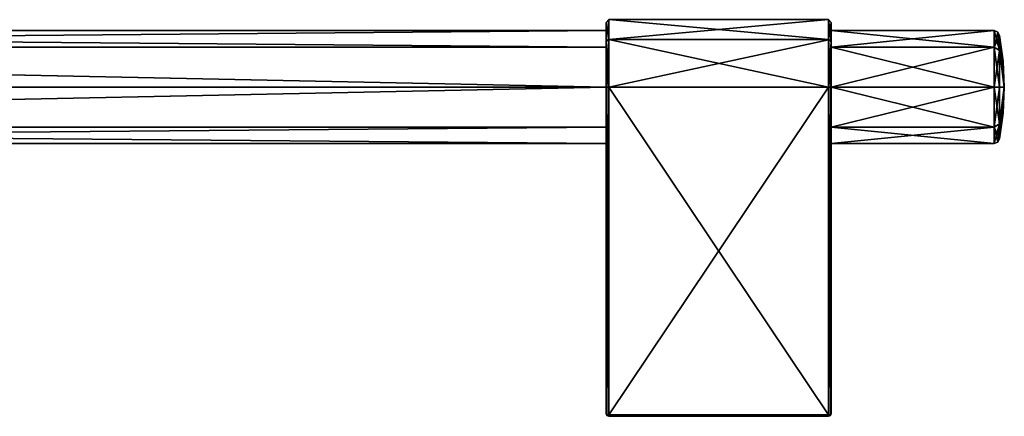
# Model space of a CAD drawing. Units: millimetres. Extents: x -463 to 441, y -60 to 127.
# Drawn here: x 261 to 441, y -60 to 12 of the extents above; entities that cross this region are included whole.
import ezdxf

# ---------------------------------------------------------------- set-up
doc = ezdxf.new("R2010")
doc.units = ezdxf.units.MM
doc.header["$LTSCALE"] = 26.699852
for name, color, linetype in [('506', 7, 'CONTINUOUS'), ('507', 7, 'CONTINUOUS'), ('508', 7, 'CONTINUOUS'), ('509', 7, 'CONTINUOUS'), ('510', 7, 'CONTINUOUS'), ('511', 7, 'CONTINUOUS'), ('516', 7, 'CONTINUOUS'), ('517', 7, 'CONTINUOUS'), ('518', 7, 'CONTINUOUS'), ('519', 7, 'CONTINUOUS'), ('520', 7, 'CONTINUOUS'), ('521', 7, 'CONTINUOUS'), ('522', 7, 'CONTINUOUS'), ('523', 7, 'CONTINUOUS'), ('524', 7, 'CONTINUOUS'), ('525', 7, 'CONTINUOUS'), ('526', 7, 'CONTINUOUS'), ('527', 7, 'CONTINUOUS'), ('528', 7, 'CONTINUOUS'), ('529', 7, 'CONTINUOUS'), ('530', 7, 'CONTINUOUS'), ('531', 7, 'CONTINUOUS'), ('532', 7, 'CONTINUOUS'), ('533', 7, 'CONTINUOUS'), ('534', 7, 'CONTINUOUS'), ('535', 7, 'CONTINUOUS'), ('536', 7, 'CONTINUOUS')]:
    doc.layers.add(name, color=color, linetype=linetype)

msp = doc.modelspace()

# ---------------------------------------------------------------- linework, layer by layer
at = {"layer": '506', "linetype": 'Continuous'}
for points in [[(14.22, 9.9, -79.61), (15.6, 6.88, -72.32), (368.21, 9.9, -79.61), (14.22, 9.9, -79.61)], [(368.21, 9.9, -79.61), (15.6, 6.88, -72.32), (368.21, 6.88, -72.32), (368.21, 9.9, -79.61)], [(409.21, 9.9, -79.61), (409.21, 6.88, -72.32), (438.88, 9.9, -79.61), (409.21, 9.9, -79.61)], [(438.88, 9.9, -79.61), (409.21, 6.88, -72.32), (438.88, 6.88, -72.32), (438.88, 9.9, -79.61)], [(15.6, 6.88, -72.32), (16.85, -0.41, -69.31), (368.21, -0.4, -69.31), (15.6, 6.88, -72.32)], [(368.21, 6.88, -72.32), (15.6, 6.88, -72.32), (368.21, -0.4, -69.31), (368.21, 6.88, -72.32)], [(409.21, 6.88, -72.32), (409.21, -0.4, -69.31), (438.88, 6.88, -72.32), (409.21, 6.88, -72.32)], [(438.88, 6.88, -72.32), (409.21, -0.4, -69.31), (438.88, -0.4, -69.31), (438.88, 6.88, -72.32)], [(16.85, -0.41, -69.31), (15.56, -7.68, -72.32), (368.21, -0.4, -69.31), (16.85, -0.41, -69.31)], [(368.21, -0.4, -69.31), (15.56, -7.68, -72.32), (368.21, -7.69, -72.32), (368.21, -0.4, -69.31)], [(409.21, -0.4, -69.31), (409.21, -7.69, -72.32), (438.88, -0.4, -69.31), (409.21, -0.4, -69.31)], [(438.88, -0.4, -69.31), (409.21, -7.69, -72.32), (438.88, -7.69, -72.32), (438.88, -0.4, -69.31)], [(15.56, -7.68, -72.32), (14.22, -10.7, -79.61), (368.21, -7.69, -72.32), (15.56, -7.68, -72.32)], [(14.22, -10.7, -79.61), (368.21, -10.7, -79.61), (368.21, -7.69, -72.32), (14.22, -10.7, -79.61)], [(409.21, -7.69, -72.32), (409.21, -10.7, -79.61), (438.88, -7.69, -72.32), (409.21, -7.69, -72.32)], [(438.88, -7.69, -72.32), (409.21, -10.7, -79.61), (438.88, -10.7, -79.61), (438.88, -7.69, -72.32)]]:
    msp.add_3dface(points, dxfattribs=at)
at = {"layer": '507', "linetype": 'Continuous'}
for points in [[(15.56, 6.87, -86.89), (14.22, 9.9, -79.61), (368.21, 6.88, -86.89), (15.56, 6.87, -86.89)], [(14.22, 9.9, -79.61), (368.21, 9.9, -79.61), (368.21, 6.88, -86.89), (14.22, 9.9, -79.61)], [(409.21, 9.9, -79.61), (438.88, 9.9, -79.61), (438.88, 6.88, -86.89), (409.21, 9.9, -79.61)], [(409.21, 6.88, -86.89), (409.21, 9.9, -79.61), (438.88, 6.88, -86.89), (409.21, 6.88, -86.89)], [(368.21, -0.4, -89.91), (15.56, 6.87, -86.89), (368.21, 6.88, -86.89), (368.21, -0.4, -89.91)], [(16.85, -0.39, -89.91), (15.56, 6.87, -86.89), (368.21, -0.4, -89.91), (16.85, -0.39, -89.91)], [(409.21, -0.4, -89.91), (409.21, 6.88, -86.89), (438.88, -0.4, -89.91), (409.21, -0.4, -89.91)], [(438.88, -0.4, -89.91), (409.21, 6.88, -86.89), (438.88, 6.88, -86.89), (438.88, -0.4, -89.91)], [(15.6, -7.68, -86.89), (16.85, -0.39, -89.91), (368.21, -0.4, -89.91), (15.6, -7.68, -86.89)], [(368.21, -7.69, -86.89), (15.6, -7.68, -86.89), (368.21, -0.4, -89.91), (368.21, -7.69, -86.89)], [(409.21, -7.69, -86.89), (409.21, -0.4, -89.91), (438.88, -7.69, -86.89), (409.21, -7.69, -86.89)], [(438.88, -7.69, -86.89), (409.21, -0.4, -89.91), (438.88, -0.4, -89.91), (438.88, -7.69, -86.89)], [(14.22, -10.7, -79.61), (15.6, -7.68, -86.89), (368.21, -10.7, -79.61), (14.22, -10.7, -79.61)], [(368.21, -10.7, -79.61), (15.6, -7.68, -86.89), (368.21, -7.69, -86.89), (368.21, -10.7, -79.61)], [(438.88, -10.7, -79.61), (409.21, -10.7, -79.61), (409.21, -7.69, -86.89), (438.88, -10.7, -79.61)], [(438.88, -10.7, -79.61), (409.21, -7.69, -86.89), (438.88, -7.69, -86.89), (438.88, -10.7, -79.61)]]:
    msp.add_3dface(points, dxfattribs=at)
at = {"layer": '508', "linetype": 'Continuous'}
for points in [[(439.86, 9.02, -79.61), (439.86, 6.26, -72.94), (440.5, 4.33, -79.61), (439.86, 9.02, -79.61)], [(439.86, -0.4, -70.18), (440.71, -0.4, -79.61), (439.86, 6.26, -72.94), (439.86, -0.4, -70.18)], [(439.86, 6.26, -72.94), (440.71, -0.4, -79.61), (440.5, 4.33, -79.61), (439.86, 6.26, -72.94)], [(440.5, -5.14, -79.61), (440.71, -0.4, -79.61), (439.86, -9.83, -79.61), (440.5, -5.14, -79.61)], [(439.86, -9.83, -79.61), (440.71, -0.4, -79.61), (439.86, -7.07, -72.94), (439.86, -9.83, -79.61)], [(439.86, -7.07, -72.94), (440.71, -0.4, -79.61), (439.86, -0.4, -70.18), (439.86, -7.07, -72.94)]]:
    msp.add_3dface(points, dxfattribs=at)
at = {"layer": '509', "linetype": 'Continuous'}
for points in [[(440.71, -0.4, -79.61), (439.86, 9.02, -79.61), (440.5, 4.33, -79.61), (440.71, -0.4, -79.61)], [(439.86, 9.02, -79.61), (440.71, -0.4, -79.61), (439.86, 6.26, -86.27), (439.86, 9.02, -79.61)], [(439.86, 6.26, -86.27), (440.71, -0.4, -79.61), (439.86, -0.4, -89.03), (439.86, 6.26, -86.27)], [(440.71, -0.4, -79.61), (440.5, -5.14, -79.61), (439.86, -7.07, -86.27), (440.71, -0.4, -79.61)], [(439.86, -0.4, -89.03), (440.71, -0.4, -79.61), (439.86, -7.07, -86.27), (439.86, -0.4, -89.03)], [(440.5, -5.14, -79.61), (439.86, -9.83, -79.61), (439.86, -7.07, -86.27), (440.5, -5.14, -79.61)]]:
    msp.add_3dface(points, dxfattribs=at)
at = {"layer": '510', "linetype": 'Continuous'}
for points in [[(438.88, 6.88, -86.89), (438.88, 9.9, -79.61), (439.86, 6.26, -86.27), (438.88, 6.88, -86.89)], [(439.86, 6.26, -86.27), (438.88, 9.9, -79.61), (439.52, 9.61, -79.61), (439.86, 6.26, -86.27)], [(439.86, 9.02, -79.61), (439.86, 6.26, -86.27), (439.52, 9.61, -79.61), (439.86, 9.02, -79.61)], [(438.88, -0.4, -89.91), (438.88, 6.88, -86.89), (439.86, -0.4, -89.03), (438.88, -0.4, -89.91)], [(438.88, 6.88, -86.89), (439.86, 6.26, -86.27), (439.86, -0.4, -89.03), (438.88, 6.88, -86.89)], [(438.88, -7.69, -86.89), (438.88, -0.4, -89.91), (439.86, -7.07, -86.27), (438.88, -7.69, -86.89)], [(438.88, -0.4, -89.91), (439.86, -0.4, -89.03), (439.86, -7.07, -86.27), (438.88, -0.4, -89.91)], [(439.86, -9.83, -79.61), (438.88, -7.69, -86.89), (439.86, -7.07, -86.27), (439.86, -9.83, -79.61)], [(438.88, -10.7, -79.61), (438.88, -7.69, -86.89), (439.52, -10.42, -79.61), (438.88, -10.7, -79.61)], [(438.88, -7.69, -86.89), (439.86, -9.83, -79.61), (439.52, -10.42, -79.61), (438.88, -7.69, -86.89)]]:
    msp.add_3dface(points, dxfattribs=at)
at = {"layer": '511', "linetype": 'Continuous'}
for points in [[(438.88, 9.9, -79.61), (438.88, 6.88, -72.32), (439.52, 9.61, -79.61), (438.88, 9.9, -79.61)], [(438.88, 6.88, -72.32), (439.86, 9.02, -79.61), (439.52, 9.61, -79.61), (438.88, 6.88, -72.32)], [(438.88, 6.88, -72.32), (439.86, 6.26, -72.94), (439.86, 9.02, -79.61), (438.88, 6.88, -72.32)], [(438.88, 6.88, -72.32), (438.88, -0.4, -69.31), (439.86, 6.26, -72.94), (438.88, 6.88, -72.32)], [(438.88, -0.4, -69.31), (439.86, -0.4, -70.18), (439.86, 6.26, -72.94), (438.88, -0.4, -69.31)], [(438.88, -0.4, -69.31), (438.88, -7.69, -72.32), (439.86, -0.4, -70.18), (438.88, -0.4, -69.31)], [(438.88, -7.69, -72.32), (439.86, -7.07, -72.94), (439.86, -0.4, -70.18), (438.88, -7.69, -72.32)], [(438.88, -7.69, -72.32), (438.88, -10.7, -79.61), (439.86, -7.07, -72.94), (438.88, -7.69, -72.32)], [(439.86, -7.07, -72.94), (438.88, -10.7, -79.61), (439.52, -10.42, -79.61), (439.86, -7.07, -72.94)], [(439.86, -9.83, -79.61), (439.86, -7.07, -72.94), (439.52, -10.42, -79.61), (439.86, -9.83, -79.61)]]:
    msp.add_3dface(points, dxfattribs=at)
at = {"layer": '516', "linetype": 'Continuous'}
for points in [[(368.71, -60.1, -67.31), (368.71, -60.32, -67.39), (408.71, -60.1, -67.31), (368.71, -60.1, -67.31)], [(408.71, -60.1, -67.31), (368.71, -60.32, -67.39), (408.71, -60.32, -67.39), (408.71, -60.1, -67.31)], [(368.71, -60.4, -67.61), (408.71, -60.4, -67.61), (408.71, -60.32, -67.39), (368.71, -60.4, -67.61)], [(368.71, -60.32, -67.39), (368.71, -60.4, -67.61), (408.71, -60.32, -67.39), (368.71, -60.32, -67.39)]]:
    msp.add_3dface(points, dxfattribs=at)
at = {"layer": '517', "linetype": 'Continuous'}
for points in [[(409.06, -60.05, -67.45), (408.71, -60.1, -67.31), (409.06, -60.26, -67.66), (409.06, -60.05, -67.45)], [(408.71, -60.4, -67.61), (408.71, -60.1, -67.31), (408.71, -60.32, -67.39), (408.71, -60.4, -67.61)], [(408.71, -60.1, -67.31), (408.71, -60.4, -67.61), (409.06, -60.26, -67.66), (408.71, -60.1, -67.31)], [(409.21, -59.9, -67.81), (409.06, -60.05, -67.45), (409.06, -60.26, -67.66), (409.21, -59.9, -67.81)]]:
    msp.add_3dface(points, dxfattribs=at)
at = {"layer": '518', "linetype": 'Continuous'}
for points in [[(408.71, -60.1, -67.31), (409.06, -60.05, -67.45), (408.71, -0.4, -67.31), (408.71, -60.1, -67.31)], [(408.71, -0.4, -67.31), (409.06, -60.05, -67.45), (409.06, -0.4, -67.45), (408.71, -0.4, -67.31)], [(409.06, -60.05, -67.45), (409.21, -59.9, -67.81), (409.06, -0.4, -67.45), (409.06, -60.05, -67.45)], [(409.06, -0.4, -67.45), (409.21, -59.9, -67.81), (409.21, -0.4, -67.81), (409.06, -0.4, -67.45)]]:
    msp.add_3dface(points, dxfattribs=at)
at = {"layer": '519', "linetype": 'Continuous'}
for points in [[(368.71, -60.1, -67.31), (408.71, -60.1, -67.31), (408.71, -0.4, -67.31), (368.71, -60.1, -67.31)], [(368.71, -60.1, -67.31), (408.71, -0.4, -67.31), (368.71, -0.4, -67.31), (368.71, -60.1, -67.31)]]:
    msp.add_3dface(points, dxfattribs=at)
at = {"layer": '520', "linetype": 'Continuous'}
for points in [[(368.35, -0.4, -67.45), (368.21, -0.4, -67.81), (368.36, -60.05, -67.45), (368.35, -0.4, -67.45)], [(368.36, -60.05, -67.45), (368.21, -0.4, -67.81), (368.21, -59.9, -67.81), (368.36, -60.05, -67.45)], [(368.71, -60.1, -67.31), (368.71, -0.4, -67.31), (368.35, -0.4, -67.45), (368.71, -60.1, -67.31)], [(368.71, -60.1, -67.31), (368.35, -0.4, -67.45), (368.36, -60.05, -67.45), (368.71, -60.1, -67.31)]]:
    msp.add_3dface(points, dxfattribs=at)
at = {"layer": '521', "linetype": 'Continuous'}
for points in [[(368.21, 7.94, -87.95), (368.21, 9.9, -79.61), (368.21, 11.4, -79.59), (368.21, 7.94, -87.95)], [(368.21, 11.4, -79.59), (368.21, 9.9, -79.61), (368.21, 7.95, -71.27), (368.21, 11.4, -79.59)], [(368.21, 9.9, -79.61), (368.21, 6.88, -72.32), (368.21, 7.95, -71.27), (368.21, 9.9, -79.61)], [(368.21, 6.88, -86.89), (368.21, 9.9, -79.61), (368.21, 7.94, -87.95), (368.21, 6.88, -86.89)], [(368.21, 6.88, -72.32), (368.21, -0.4, -69.31), (368.21, 7.95, -71.27), (368.21, 6.88, -72.32)], [(368.21, -0.4, -69.31), (368.21, -0.4, -67.81), (368.21, 7.95, -71.27), (368.21, -0.4, -69.31)], [(368.21, -0.4, -91.41), (368.21, 6.88, -86.89), (368.21, 7.94, -87.95), (368.21, -0.4, -91.41)], [(368.21, -0.4, -89.91), (368.21, 6.88, -86.89), (368.21, -0.4, -91.41), (368.21, -0.4, -89.91)], [(368.21, -0.4, -69.31), (368.21, -7.69, -72.32), (368.21, -0.4, -67.81), (368.21, -0.4, -69.31)], [(368.21, -0.4, -67.81), (368.21, -7.69, -72.32), (368.21, -59.9, -91.41), (368.21, -0.4, -67.81)], [(368.21, -7.69, -86.89), (368.21, -0.4, -89.91), (368.21, -59.9, -91.41), (368.21, -7.69, -86.89)], [(368.21, -59.9, -91.41), (368.21, -0.4, -89.91), (368.21, -0.4, -91.41), (368.21, -59.9, -91.41)], [(368.21, -59.9, -67.81), (368.21, -0.4, -67.81), (368.21, -59.9, -91.41), (368.21, -59.9, -67.81)], [(368.21, -7.69, -72.32), (368.21, -10.7, -79.61), (368.21, -59.9, -91.41), (368.21, -7.69, -72.32)], [(368.21, -10.7, -79.61), (368.21, -7.69, -86.89), (368.21, -59.9, -91.41), (368.21, -10.7, -79.61)]]:
    msp.add_3dface(points, dxfattribs=at)
at = {"layer": '522', "linetype": 'Continuous'}
for points in [[(368.21, -59.9, -67.81), (368.21, -59.9, -91.41), (368.36, -60.26, -91.55), (368.21, -59.9, -67.81)], [(368.37, -60.27, -67.66), (368.21, -59.9, -67.81), (368.36, -60.26, -91.55), (368.37, -60.27, -67.66)], [(368.71, -60.4, -91.61), (368.37, -60.27, -67.66), (368.36, -60.26, -91.55), (368.71, -60.4, -91.61)], [(368.71, -60.4, -67.61), (368.37, -60.27, -67.66), (368.71, -60.4, -91.61), (368.71, -60.4, -67.61)]]:
    msp.add_3dface(points, dxfattribs=at)
at = {"layer": '523', "linetype": 'Continuous'}
for points in [[(368.36, -60.05, -67.45), (368.21, -59.9, -67.81), (368.37, -60.27, -67.66), (368.36, -60.05, -67.45)], [(368.71, -60.1, -67.31), (368.36, -60.05, -67.45), (368.37, -60.27, -67.66), (368.71, -60.1, -67.31)], [(368.71, -60.4, -67.61), (368.71, -60.1, -67.31), (368.37, -60.27, -67.66), (368.71, -60.4, -67.61)], [(368.71, -60.4, -67.61), (368.71, -60.32, -67.39), (368.71, -60.1, -67.31), (368.71, -60.4, -67.61)]]:
    msp.add_3dface(points, dxfattribs=at)
at = {"layer": '524', "linetype": 'Continuous'}
for points in [[(408.71, -60.4, -67.61), (368.71, -60.4, -67.61), (408.71, -60.4, -91.61), (408.71, -60.4, -67.61)], [(368.71, -60.4, -67.61), (368.71, -60.4, -91.61), (408.71, -60.4, -91.61), (368.71, -60.4, -67.61)]]:
    msp.add_3dface(points, dxfattribs=at)
at = {"layer": '525', "linetype": 'Continuous'}
for points in [[(409.06, -60.26, -67.66), (408.71, -60.4, -67.61), (409.05, -60.27, -91.55), (409.06, -60.26, -67.66)], [(408.71, -60.4, -67.61), (408.71, -60.4, -91.61), (409.05, -60.27, -91.55), (408.71, -60.4, -67.61)], [(409.21, -59.9, -91.41), (409.06, -60.26, -67.66), (409.05, -60.27, -91.55), (409.21, -59.9, -91.41)], [(409.21, -59.9, -67.81), (409.06, -60.26, -67.66), (409.21, -59.9, -91.41), (409.21, -59.9, -67.81)]]:
    msp.add_3dface(points, dxfattribs=at)
at = {"layer": '526', "linetype": 'Continuous'}
for points in [[(409.21, 7.9, -71.22), (409.21, 9.9, -79.61), (409.21, 11.4, -79.48), (409.21, 7.9, -71.22)], [(409.21, 11.4, -79.48), (409.21, 9.9, -79.61), (409.21, 7.98, -87.9), (409.21, 11.4, -79.48)], [(409.21, 6.88, -72.32), (409.21, 9.9, -79.61), (409.21, 7.9, -71.22), (409.21, 6.88, -72.32)], [(409.21, 9.9, -79.61), (409.21, 6.88, -86.89), (409.21, 7.98, -87.9), (409.21, 9.9, -79.61)], [(409.21, 6.88, -86.89), (409.21, -0.4, -89.91), (409.21, 7.98, -87.9), (409.21, 6.88, -86.89)], [(409.21, 7.98, -87.9), (409.21, -0.4, -89.91), (409.21, -0.4, -91.41), (409.21, 7.98, -87.9)], [(409.21, -0.4, -67.81), (409.21, 6.88, -72.32), (409.21, 7.9, -71.22), (409.21, -0.4, -67.81)], [(409.21, -0.4, -69.31), (409.21, 6.88, -72.32), (409.21, -0.4, -67.81), (409.21, -0.4, -69.31)], [(409.21, -7.69, -72.32), (409.21, -0.4, -69.31), (409.21, -59.9, -67.81), (409.21, -7.69, -72.32)], [(409.21, -59.9, -67.81), (409.21, -0.4, -69.31), (409.21, -0.4, -67.81), (409.21, -59.9, -67.81)], [(409.21, -0.4, -89.91), (409.21, -7.69, -86.89), (409.21, -0.4, -91.41), (409.21, -0.4, -89.91)], [(409.21, -7.69, -86.89), (409.21, -59.9, -67.81), (409.21, -0.4, -91.41), (409.21, -7.69, -86.89)], [(409.21, -59.9, -67.81), (409.21, -59.9, -91.41), (409.21, -0.4, -91.41), (409.21, -59.9, -67.81)], [(409.21, -10.7, -79.61), (409.21, -7.69, -72.32), (409.21, -59.9, -67.81), (409.21, -10.7, -79.61)], [(409.21, -7.69, -86.89), (409.21, -10.7, -79.61), (409.21, -59.9, -67.81), (409.21, -7.69, -86.89)]]:
    msp.add_3dface(points, dxfattribs=at)
at = {"layer": '527', "linetype": 'Continuous'}
for points in [[(409.21, 11.4, -79.48), (409.21, 7.98, -87.9), (408.71, 11.9, -79.47), (409.21, 11.4, -79.48)], [(408.71, 8.25, -70.86), (409.21, 11.4, -79.48), (408.71, 11.9, -79.47), (408.71, 8.25, -70.86)], [(408.71, 11.9, -79.47), (409.21, 7.98, -87.9), (408.71, 11.9, -79.61), (408.71, 11.9, -79.47)], [(408.71, 11.9, -79.61), (409.21, 7.98, -87.9), (408.71, 8.29, -88.3), (408.71, 11.9, -79.61)], [(409.21, 7.9, -71.22), (409.21, 11.4, -79.48), (408.71, 8.25, -70.86), (409.21, 7.9, -71.22)], [(409.21, 7.98, -87.9), (409.21, -0.4, -91.41), (408.71, 8.29, -88.3), (409.21, 7.98, -87.9)], [(408.71, 8.29, -88.3), (409.21, -0.4, -91.41), (409.06, -0.4, -91.76), (408.71, 8.29, -88.3)], [(408.71, -0.4, -91.91), (408.71, 8.29, -88.3), (409.06, -0.4, -91.76), (408.71, -0.4, -91.91)], [(408.71, -0.4, -67.31), (409.21, 7.9, -71.22), (408.71, 8.25, -70.86), (408.71, -0.4, -67.31)], [(408.71, -0.4, -67.31), (409.06, -0.4, -67.45), (409.21, 7.9, -71.22), (408.71, -0.4, -67.31)], [(409.06, -0.4, -67.45), (409.21, -0.4, -67.81), (409.21, 7.9, -71.22), (409.06, -0.4, -67.45)]]:
    msp.add_3dface(points, dxfattribs=at)
at = {"layer": '528', "linetype": 'Continuous'}
for points in [[(408.71, 8.25, -70.86), (408.71, 11.9, -79.47), (368.71, 8.29, -70.91), (408.71, 8.25, -70.86)], [(408.71, 11.9, -79.47), (408.71, 11.9, -79.61), (368.71, 8.29, -70.91), (408.71, 11.9, -79.47)], [(368.71, 8.29, -70.91), (408.71, 11.9, -79.61), (368.71, 11.9, -79.61), (368.71, 8.29, -70.91)], [(368.71, -0.4, -67.31), (408.71, 8.25, -70.86), (368.71, 8.29, -70.91), (368.71, -0.4, -67.31)], [(368.71, -0.4, -67.31), (408.71, -0.4, -67.31), (408.71, 8.25, -70.86), (368.71, -0.4, -67.31)]]:
    msp.add_3dface(points, dxfattribs=at)
at = {"layer": '529', "linetype": 'Continuous'}
for points in [[(368.21, 7.94, -87.95), (368.21, 11.4, -79.59), (368.71, 11.9, -79.61), (368.21, 7.94, -87.95)], [(368.21, 7.94, -87.95), (368.71, 11.9, -79.61), (368.71, 8.29, -88.3), (368.21, 7.94, -87.95)], [(368.21, 11.4, -79.59), (368.21, 7.95, -71.27), (368.71, 11.9, -79.61), (368.21, 11.4, -79.59)], [(368.21, 7.95, -71.27), (368.71, 8.29, -70.91), (368.71, 11.9, -79.61), (368.21, 7.95, -71.27)], [(368.21, -0.4, -67.81), (368.35, -0.4, -67.45), (368.71, 8.29, -70.91), (368.21, -0.4, -67.81)], [(368.21, 7.95, -71.27), (368.21, -0.4, -67.81), (368.71, 8.29, -70.91), (368.21, 7.95, -71.27)], [(368.71, -0.4, -91.91), (368.21, 7.94, -87.95), (368.71, 8.29, -88.3), (368.71, -0.4, -91.91)], [(368.21, -0.4, -91.41), (368.21, 7.94, -87.95), (368.35, -0.4, -91.76), (368.21, -0.4, -91.41)], [(368.35, -0.4, -91.76), (368.21, 7.94, -87.95), (368.71, -0.4, -91.91), (368.35, -0.4, -91.76)], [(368.35, -0.4, -67.45), (368.71, -0.4, -67.31), (368.71, 8.29, -70.91), (368.35, -0.4, -67.45)]]:
    msp.add_3dface(points, dxfattribs=at)
at = {"layer": '530', "linetype": 'Continuous'}
for points in [[(408.71, 11.9, -79.61), (408.71, 8.29, -88.3), (368.71, 11.9, -79.61), (408.71, 11.9, -79.61)], [(368.71, 11.9, -79.61), (408.71, 8.29, -88.3), (368.71, 8.29, -88.3), (368.71, 11.9, -79.61)], [(408.71, 8.29, -88.3), (408.71, -0.4, -91.91), (368.71, 8.29, -88.3), (408.71, 8.29, -88.3)], [(408.71, -0.4, -91.91), (368.71, -0.4, -91.91), (368.71, 8.29, -88.3), (408.71, -0.4, -91.91)]]:
    msp.add_3dface(points, dxfattribs=at)
at = {"layer": '531', "linetype": 'Continuous'}
for points in [[(368.71, -0.4, -91.91), (408.71, -0.4, -91.91), (408.71, -60.1, -91.91), (368.71, -0.4, -91.91)], [(368.71, -60.1, -91.91), (368.71, -0.4, -91.91), (408.71, -60.1, -91.91), (368.71, -60.1, -91.91)]]:
    msp.add_3dface(points, dxfattribs=at)
at = {"layer": '532', "linetype": 'Continuous'}
for points in [[(408.71, -0.4, -91.91), (409.06, -0.4, -91.76), (408.71, -60.1, -91.91), (408.71, -0.4, -91.91)], [(408.71, -60.1, -91.91), (409.06, -0.4, -91.76), (409.06, -60.05, -91.76), (408.71, -60.1, -91.91)], [(409.21, -0.4, -91.41), (409.21, -59.9, -91.41), (409.06, -60.05, -91.76), (409.21, -0.4, -91.41)], [(409.06, -0.4, -91.76), (409.21, -0.4, -91.41), (409.06, -60.05, -91.76), (409.06, -0.4, -91.76)]]:
    msp.add_3dface(points, dxfattribs=at)
at = {"layer": '533', "linetype": 'Continuous'}
for points in [[(409.05, -60.27, -91.55), (408.71, -60.1, -91.91), (409.06, -60.05, -91.76), (409.05, -60.27, -91.55)], [(409.05, -60.27, -91.55), (408.71, -60.4, -91.61), (408.71, -60.1, -91.91), (409.05, -60.27, -91.55)], [(408.71, -60.1, -91.91), (408.71, -60.4, -91.61), (408.71, -60.32, -91.82), (408.71, -60.1, -91.91)], [(409.21, -59.9, -91.41), (409.05, -60.27, -91.55), (409.06, -60.05, -91.76), (409.21, -59.9, -91.41)]]:
    msp.add_3dface(points, dxfattribs=at)
at = {"layer": '534', "linetype": 'Continuous'}
for points in [[(368.71, -60.1, -91.91), (408.71, -60.1, -91.91), (408.71, -60.32, -91.82), (368.71, -60.1, -91.91)], [(368.71, -60.1, -91.91), (408.71, -60.32, -91.82), (368.71, -60.32, -91.82), (368.71, -60.1, -91.91)], [(408.71, -60.4, -91.61), (368.71, -60.4, -91.61), (368.71, -60.32, -91.82), (408.71, -60.4, -91.61)], [(408.71, -60.32, -91.82), (408.71, -60.4, -91.61), (368.71, -60.32, -91.82), (408.71, -60.32, -91.82)]]:
    msp.add_3dface(points, dxfattribs=at)
at = {"layer": '535', "linetype": 'Continuous'}
for points in [[(368.36, -60.26, -91.55), (368.21, -59.9, -91.41), (368.36, -60.05, -91.76), (368.36, -60.26, -91.55)], [(368.71, -60.1, -91.91), (368.36, -60.26, -91.55), (368.36, -60.05, -91.76), (368.71, -60.1, -91.91)], [(368.71, -60.4, -91.61), (368.36, -60.26, -91.55), (368.71, -60.1, -91.91), (368.71, -60.4, -91.61)], [(368.71, -60.4, -91.61), (368.71, -60.1, -91.91), (368.71, -60.32, -91.82), (368.71, -60.4, -91.61)]]:
    msp.add_3dface(points, dxfattribs=at)
at = {"layer": '536', "linetype": 'Continuous'}
for points in [[(368.21, -59.9, -91.41), (368.21, -0.4, -91.41), (368.35, -0.4, -91.76), (368.21, -59.9, -91.41)], [(368.21, -59.9, -91.41), (368.35, -0.4, -91.76), (368.36, -60.05, -91.76), (368.21, -59.9, -91.41)], [(368.35, -0.4, -91.76), (368.71, -0.4, -91.91), (368.36, -60.05, -91.76), (368.35, -0.4, -91.76)], [(368.71, -0.4, -91.91), (368.71, -60.1, -91.91), (368.36, -60.05, -91.76), (368.71, -0.4, -91.91)]]:
    msp.add_3dface(points, dxfattribs=at)

doc.saveas('drawing.dxf')
